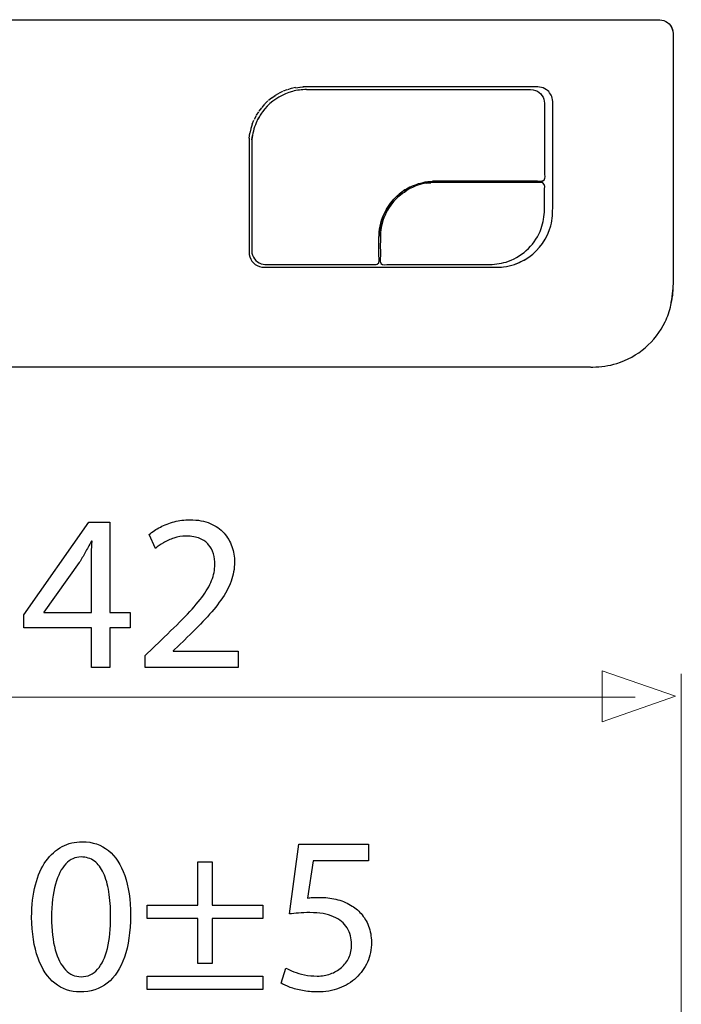
# Model space of a CAD drawing. Units: millimetres. Extents: x -57 to 57, y -41 to 41.
# Drawn here: x -5 to 6, y 4 to 21 of the extents above; entities that cross this region are included whole.
import ezdxf

# ---------------------------------------------------------------- set-up
doc = ezdxf.new("R2010")
doc.units = ezdxf.units.MM
doc.header["$MEASUREMENT"] = 0
doc.layers.add('Standard layer', color=7, linetype='Continuous')

msp = doc.modelspace()

# ---------------------------------------------------------------- linework, layer by layer
at = {"layer": 'Standard layer', "color": 250, "lineweight": 30}
for points, knots in [([(-14.6509, 21.1885), (-14.6509, 21.1885), (-14.556, 21.1885), (-14.556, 21.1885), (-14.556, 21.1885), (-14.556, 21.1885), (5.7562, 21.1885), (5.7562, 21.1885)], [0, 0, 0, 0, 0.3333333, 0.3333333, 0.3333333, 0.3333333, 1, 1, 1, 1]), ([(5.7562, 21.1885), (5.7808, 21.1885), (5.8563, 21.1912), (5.8923, 21.1849), (5.8923, 21.1849), (5.9896, 21.1677), (6.0677, 21.0895), (6.0848, 20.9922), (6.0848, 20.9922), (6.0912, 20.9561), (6.0884, 20.8809), (6.0884, 20.8562)], [0, 0, 0, 0, 0.25, 0.25, 0.25, 0.25, 0.5, 0.5, 0.5, 0.5, 1, 1, 1, 1]), ([(3.6443, 20.0257), (3.6443, 20.0257), (-0.1998, 20.0257), (-0.1998, 20.0257), (-0.1998, 20.0257), (-0.1998, 20.0257), (-0.2947, 20.0257), (-0.2947, 20.0257), (-0.2947, 20.0257), (-0.2947, 20.0257), (-0.3371, 20.0248), (-0.3371, 20.0248)], [0, 0, 0, 0, 0.25, 0.25, 0.25, 0.25, 0.5, 0.5, 0.5, 0.5, 1, 1, 1, 1]), ([(3.9971, 19.8055), (3.9863, 19.8734), (3.9483, 19.9355), (3.8927, 19.9759), (3.8927, 19.9759), (3.817, 20.0309), (3.7339, 20.0257), (3.6443, 20.0257)], [0, 0, 0, 0, 0.3333333, 0.3333333, 0.3333333, 0.3333333, 1, 1, 1, 1]), ([(-0.271, 19.9783), (-0.3539, 19.9747), (-0.433, 19.9681), (-0.5136, 19.9467), (-0.5136, 19.9467), (-0.6822, 19.9022), (-0.8311, 19.812), (-0.9533, 19.6889), (-0.9533, 19.6889), (-1.0755, 19.5658), (-1.1427, 19.4048), (-1.1427, 19.4048)], [0, 0, 0, 0, 0.25, 0.25, 0.25, 0.25, 0.5, 0.5, 0.5, 0.5, 1, 1, 1, 1]), ([(-0.271, 19.9783), (-0.271, 19.9783), (-0.1761, 19.9783), (-0.1761, 19.9783), (-0.1761, 19.9783), (-0.1761, 19.9783), (3.5257, 19.9783), (3.5257, 19.9783)], [0, 0, 0, 0, 0.3333333, 0.3333333, 0.3333333, 0.3333333, 1, 1, 1, 1]), ([(3.5257, 19.9783), (3.5839, 19.9783), (3.6456, 19.9844), (3.7017, 19.964), (3.7017, 19.964), (3.7963, 19.9295), (3.8553, 19.8401), (3.8579, 19.741)], [0, 0, 0, 0, 0.3333333, 0.3333333, 0.3333333, 0.3333333, 1, 1, 1, 1]), ([(3.8579, 19.741), (3.8579, 19.741), (3.8579, 19.646), (3.8579, 19.646), (3.8579, 19.646), (3.8579, 19.646), (3.8579, 18.5308), (3.8579, 18.5308)], [0, 0, 0, 0, 0.3333333, 0.3333333, 0.3333333, 0.3333333, 1, 1, 1, 1]), ([(4.0002, 17.9613), (4.0002, 17.9613), (4.0002, 19.6698), (4.0002, 19.6698), (4.0002, 19.6698), (4.0002, 19.6698), (4.0002, 19.7647), (4.0002, 19.7647), (4.0002, 19.7647), (4.0002, 19.7647), (3.9971, 19.8055), (3.9971, 19.8055)], [0, 0, 0, 0, 0.25, 0.25, 0.25, 0.25, 0.5, 0.5, 0.5, 0.5, 1, 1, 1, 1]), ([(-1.0485, 19.5735), (-1.086, 19.519), (-1.1193, 19.4613), (-1.1447, 19.4001), (-1.1447, 19.4001), (-1.1827, 19.3082), (-1.2086, 19.2111), (-1.2166, 19.1118), (-1.2166, 19.1118), (-1.2216, 19.0498), (-1.2202, 18.9967), (-1.2202, 18.9342)], [0, 0, 0, 0, 0.25, 0.25, 0.25, 0.25, 0.5, 0.5, 0.5, 0.5, 1, 1, 1, 1]), ([(-1.2642, 19.1339), (-1.2642, 19.1339), (-1.2676, 19.0528), (-1.2676, 19.0528), (-1.2676, 19.0528), (-1.2676, 19.0528), (-1.2676, 18.9579), (-1.2676, 18.9579), (-1.2676, 18.9579), (-1.2676, 18.9579), (-1.2676, 17.2494), (-1.2676, 17.2494), (-1.2676, 17.2494), (-1.2676, 17.2494), (-1.2676, 17.1545), (-1.2676, 17.1545), (-1.2676, 17.1545), (-1.2676, 17.1545), (-1.2644, 17.1137), (-1.2644, 17.1137)], [0, 0, 0, 0, 0.1666667, 0.1666667, 0.1666667, 0.1666667, 0.3333333, 0.3333333, 0.3333333, 0.3333333, 0.5, 0.5, 0.5, 0.5, 0.6666667, 0.6666667, 0.6666667, 0.6666667, 1, 1, 1, 1]), ([(3.8579, 18.5308), (3.8579, 18.5024), (3.8721, 18.4337), (3.844, 18.4023), (3.844, 18.4023), (3.818, 18.3732), (3.7268, 18.3884), (3.7155, 18.3884)], [0, 0, 0, 0, 0.3333333, 0.3333333, 0.3333333, 0.3333333, 1, 1, 1, 1]), ([(1.5483, 18.2972), (1.4724, 18.2577), (1.3999, 18.216), (1.3341, 18.1608), (1.3341, 18.1608), (1.1819, 18.033), (1.0711, 17.8591), (1.0197, 17.6671), (1.0197, 17.6671), (1.0013, 17.5983), (0.9922, 17.5287), (0.9876, 17.4577)], [0, 0, 0, 0, 0.25, 0.25, 0.25, 0.25, 0.5, 0.5, 0.5, 0.5, 1, 1, 1, 1]), ([(1.4368, 18.236), (1.5221, 18.2878), (1.6111, 18.3294), (1.7078, 18.3553), (1.7078, 18.3553), (1.7807, 18.3748), (1.8, 18.3749), (1.8745, 18.3847)], [0, 0, 0, 0, 0.3333333, 0.3333333, 0.3333333, 0.3333333, 1, 1, 1, 1]), ([(1.8845, 18.3617), (1.7855, 18.3574), (1.6844, 18.3289), (1.5933, 18.2912), (1.5933, 18.2912), (1.556, 18.2757), (1.5201, 18.2574), (1.4849, 18.2375)], [0, 0, 0, 0, 0.3333333, 0.3333333, 0.3333333, 0.3333333, 1, 1, 1, 1]), ([(1.8328, 18.3801), (1.8328, 18.3801), (1.8749, 18.3847), (1.8749, 18.3847), (1.8749, 18.3847), (1.8749, 18.3847), (1.9595, 18.3884), (1.9595, 18.3884)], [0, 0, 0, 0, 0.3333333, 0.3333333, 0.3333333, 0.3333333, 1, 1, 1, 1]), ([(3.8104, 18.3647), (3.8104, 18.3647), (3.7155, 18.3647), (3.7155, 18.3647), (3.7155, 18.3647), (3.7155, 18.3647), (2.0545, 18.3647), (2.0545, 18.3647), (2.0545, 18.3647), (2.0545, 18.3647), (1.9595, 18.3647), (1.9595, 18.3647), (1.9595, 18.3647), (1.9595, 18.3647), (1.8845, 18.3617), (1.8845, 18.3617)], [0, 0, 0, 0, 0.2, 0.2, 0.2, 0.2, 0.4, 0.4, 0.4, 0.4, 0.6, 0.6, 0.6, 0.6, 1, 1, 1, 1]), ([(3.7155, 18.3884), (3.7155, 18.3884), (2.0545, 18.3884), (2.0545, 18.3884), (2.0545, 18.3884), (2.0545, 18.3884), (1.9595, 18.3884), (1.9595, 18.3884), (1.9595, 18.3884), (1.9595, 18.3884), (1.9173, 18.3875), (1.9173, 18.3875)], [0, 0, 0, 0, 0.25, 0.25, 0.25, 0.25, 0.5, 0.5, 0.5, 0.5, 1, 1, 1, 1]), ([(3.8579, 18.2223), (3.8579, 18.2575), (3.877, 18.3343), (3.832, 18.3595), (3.832, 18.3595), (3.8257, 18.363), (3.8172, 18.3645), (3.8104, 18.3647)], [0, 0, 0, 0, 0.3333333, 0.3333333, 0.3333333, 0.3333333, 1, 1, 1, 1]), ([(0.9866, 17.3206), (0.9866, 17.379), (0.9853, 17.4421), (0.9904, 17.5006), (0.9904, 17.5006), (1.0027, 17.6416), (1.0463, 17.7795), (1.1171, 17.9021), (1.1171, 17.9021), (1.1737, 18.0001), (1.2475, 18.088), (1.3342, 18.1608), (1.3342, 18.1608), (1.3921, 18.2094), (1.4095, 18.2176), (1.4731, 18.258)], [0, 0, 0, 0, 0.2, 0.2, 0.2, 0.2, 0.4, 0.4, 0.4, 0.4, 0.6, 0.6, 0.6, 0.6, 1, 1, 1, 1]), ([(1.3317, 18.1274), (1.2925, 18.0906), (1.2534, 18.0541), (1.2206, 18.0112), (1.2206, 18.0112), (1.1381, 17.9037), (1.0752, 17.7862), (1.0409, 17.6544), (1.0409, 17.6544), (1.0229, 17.5851), (1.0228, 17.5668), (1.0138, 17.4959)], [0, 0, 0, 0, 0.25, 0.25, 0.25, 0.25, 0.5, 0.5, 0.5, 0.5, 1, 1, 1, 1]), ([(1.4849, 18.2375), (1.4849, 18.2375), (1.4595, 18.2223), (1.4595, 18.2223), (1.4595, 18.2223), (1.4595, 18.2223), (1.417, 18.2223), (1.417, 18.2223)], [0, 0, 0, 0, 0.3333333, 0.3333333, 0.3333333, 0.3333333, 1, 1, 1, 1]), ([(3.8579, 17.8901), (3.8579, 17.8901), (3.8579, 17.985), (3.8579, 17.985), (3.8579, 17.985), (3.8579, 17.985), (3.8579, 18.2223), (3.8579, 18.2223)], [0, 0, 0, 0, 0.3333333, 0.3333333, 0.3333333, 0.3333333, 1, 1, 1, 1]), ([(3.3601, 16.9521), (3.4397, 16.9851), (3.5145, 17.0198), (3.5854, 17.0694), (3.5854, 17.0694), (3.7715, 17.1997), (3.9083, 17.395), (3.9671, 17.6146), (3.9671, 17.6146), (3.9979, 17.7293), (4.0002, 17.8434), (4.0002, 17.9613)], [0, 0, 0, 0, 0.25, 0.25, 0.25, 0.25, 0.5, 0.5, 0.5, 0.5, 1, 1, 1, 1]), ([(2.9087, 16.9409), (3.0212, 16.9459), (3.1265, 16.9593), (3.2334, 16.9982), (3.2334, 16.9982), (3.495, 17.0934), (3.7054, 17.3038), (3.8007, 17.5655), (3.8007, 17.5655), (3.839, 17.6708), (3.8556, 17.7786), (3.8579, 17.8901)], [0, 0, 0, 0, 0.25, 0.25, 0.25, 0.25, 0.5, 0.5, 0.5, 0.5, 1, 1, 1, 1]), ([(1.014, 17.4982), (1.008, 17.36), (1.0104, 17.2217), (1.0104, 17.0833), (1.0104, 17.0833), (1.0104, 17.0491), (0.9994, 16.9975), (1.0184, 16.962)], [0, 0, 0, 0, 0.3333333, 0.3333333, 0.3333333, 0.3333333, 1, 1, 1, 1]), ([(-1.2202, 17.2731), (-1.2202, 17.2485), (-1.2229, 17.1731), (-1.2166, 17.137), (-1.2166, 17.137), (-1.1994, 17.0399), (-1.1212, 16.9617), (-1.0241, 16.9445), (-1.0241, 16.9445), (-0.988, 16.9382), (-0.9126, 16.9409), (-0.888, 16.9409)], [0, 0, 0, 0, 0.25, 0.25, 0.25, 0.25, 0.5, 0.5, 0.5, 0.5, 1, 1, 1, 1]), ([(-0.888, 16.9409), (-0.888, 16.9409), (0.8443, 16.9409), (0.8443, 16.9409), (0.8443, 16.9409), (0.8443, 16.9409), (0.9392, 16.9409), (0.9392, 16.9409), (0.9392, 16.9409), (0.9392, 16.9409), (0.9573, 16.9445), (0.9573, 16.9445)], [0, 0, 0, 0, 0.25, 0.25, 0.25, 0.25, 0.5, 0.5, 0.5, 0.5, 1, 1, 1, 1]), ([(1.1528, 16.9409), (1.1528, 16.9409), (2.8138, 16.9409), (2.8138, 16.9409), (2.8138, 16.9409), (2.8138, 16.9409), (2.9087, 16.9409), (2.9087, 16.9409)], [0, 0, 0, 0, 0.3333333, 0.3333333, 0.3333333, 0.3333333, 1, 1, 1, 1]), ([(3.0274, 16.8935), (3.1026, 16.8968), (3.122, 16.8951), (3.1963, 16.9083), (3.1963, 16.9083), (3.3239, 16.9308), (3.4402, 16.9792), (3.5502, 17.0459)], [0, 0, 0, 0, 0.3333333, 0.3333333, 0.3333333, 0.3333333, 1, 1, 1, 1]), ([(-1.0474, 16.8967), (-1.0474, 16.8967), (-1.0066, 16.8935), (-1.0066, 16.8935), (-1.0066, 16.8935), (-1.0066, 16.8935), (-0.9117, 16.8935), (-0.9117, 16.8935), (-0.9117, 16.8935), (-0.9117, 16.8935), (2.9324, 16.8935), (2.9324, 16.8935), (2.9324, 16.8935), (2.9324, 16.8935), (3.0274, 16.8935), (3.0274, 16.8935)], [0, 0, 0, 0, 0.2, 0.2, 0.2, 0.2, 0.4, 0.4, 0.4, 0.4, 0.6, 0.6, 0.6, 0.6, 1, 1, 1, 1]), ([(4.6945, 15.1612), (4.8364, 15.1663), (4.9742, 15.1814), (5.1108, 15.2234), (5.1108, 15.2234), (5.4751, 15.3353), (5.7844, 15.6011), (5.9499, 15.9444), (5.9499, 15.9444), (5.9946, 16.037), (6.0297, 16.1363), (6.0523, 16.2367)], [0, 0, 0, 0, 0.25, 0.25, 0.25, 0.25, 0.5, 0.5, 0.5, 0.5, 1, 1, 1, 1])]:
    msp.add_open_spline(points, degree=3, knots=knots, dxfattribs=at)
for points in [[(6.0329, 21.1037), (6.0577, 21.0683), (6.0772, 21.0358), (6.0848, 20.9924)], [(6.0848, 20.9924), (6.0848, 20.9924), (6.0884, 20.9512), (6.0884, 20.9512)], [(6.0884, 20.8562), (6.0884, 20.8562), (6.0884, 16.6799), (6.0884, 16.6799)], [(-0.4618, 20.0112), (-0.4618, 20.0112), (-0.529, 19.9969), (-0.529, 19.9969)], [(-0.4636, 20.011), (-0.4636, 20.011), (-0.3794, 20.022), (-0.3794, 20.022)], [(-0.3865, 20.0213), (-0.3865, 20.0213), (-0.3242, 20.0251), (-0.3242, 20.0251)], [(-0.8796, 19.8301), (-0.8796, 19.8301), (-0.931, 19.7886), (-0.931, 19.7886)], [(-0.871, 19.8364), (-0.871, 19.8364), (-0.8149, 19.8749), (-0.8149, 19.8749)], [(-0.8175, 19.8734), (-0.8175, 19.8734), (-0.744, 19.9158), (-0.744, 19.9158)], [(-0.6849, 19.9438), (-0.6849, 19.9438), (-0.7464, 19.9145), (-0.7464, 19.9145)], [(-0.6135, 19.9718), (-0.6135, 19.9718), (-0.6752, 19.9481), (-0.6752, 19.9481)], [(-0.5388, 19.9945), (-0.5388, 19.9945), (-0.6023, 19.9756), (-0.6023, 19.9756)], [(-1.0538, 19.6611), (-1.0538, 19.6611), (-1.0973, 19.6025), (-1.0973, 19.6025)], [(-0.9992, 19.7235), (-0.9992, 19.7235), (-1.0473, 19.6692), (-1.0473, 19.6692)], [(-0.9918, 19.7312), (-0.9918, 19.7312), (-0.9395, 19.7812), (-0.9395, 19.7812)], [(-1.1458, 19.5237), (-1.1458, 19.5237), (-1.1793, 19.4576), (-1.1793, 19.4576)], [(-1.1028, 19.5943), (-1.1028, 19.5943), (-1.1414, 19.5318), (-1.1414, 19.5318)], [(-1.2131, 19.3733), (-1.2131, 19.3733), (-1.2355, 19.3006), (-1.2355, 19.3006)], [(-1.2107, 19.3803), (-1.2107, 19.3803), (-1.1827, 19.4498), (-1.1827, 19.4498)], [(-1.264, 19.1362), (-1.264, 19.1362), (-1.2539, 19.2147), (-1.2539, 19.2147)], [(-1.2593, 19.1797), (-1.2593, 19.1797), (-1.2529, 19.2217), (-1.2529, 19.2217)], [(-1.2369, 19.2947), (-1.2369, 19.2947), (-1.2533, 19.2191), (-1.2533, 19.2191)], [(-1.2345, 19.3046), (-1.2345, 19.3046), (-1.2446, 19.2633), (-1.2446, 19.2633)], [(-1.2171, 19.1053), (-1.2171, 19.1053), (-1.208, 19.1809), (-1.208, 19.1809)], [(-1.2202, 18.9342), (-1.2202, 18.9342), (-1.2202, 17.2731), (-1.2202, 17.2731)], [(1.8097, 18.3528), (1.8097, 18.3528), (1.8845, 18.3617), (1.8845, 18.3617)], [(3.824, 18.3904), (3.8443, 18.4004), (3.8348, 18.3935), (3.8517, 18.4124)], [(1.2966, 18.1274), (1.2966, 18.1274), (1.3317, 18.1274), (1.3317, 18.1274)], [(1.3317, 18.1274), (1.3725, 18.1625), (1.4148, 18.1928), (1.4595, 18.2223)], [(1.0104, 17.4155), (1.0104, 17.4155), (1.0138, 17.4959), (1.0138, 17.4959)], [(0.9866, 17.0833), (0.9866, 17.0833), (0.9866, 17.3206), (0.9866, 17.3206)], [(-1.2644, 17.1137), (-1.2469, 17.0032), (-1.1579, 16.9142), (-1.0474, 16.8967)], [(0.9573, 16.9445), (1.0059, 16.9646), (0.9866, 17.0536), (0.9866, 17.0833)], [(1.0195, 16.9605), (1.0501, 16.9245), (1.1165, 16.9409), (1.1528, 16.9409)], [(6.0715, 16.3384), (6.0837, 16.4206), (6.0884, 16.502), (6.0884, 16.585)], [(6.0884, 16.6799), (6.0884, 16.577), (6.0876, 16.4753), (6.0726, 16.3733)], [(6.0559, 16.2823), (6.0703, 16.3487), (6.0776, 16.4159), (6.0848, 16.4833)], [(6.0523, 16.2367), (6.0523, 16.2367), (6.0728, 16.3474), (6.0728, 16.3474)], [(4.6584, 15.1612), (4.6584, 15.1612), (-13.4593, 15.1612), (-13.4593, 15.1612)], [(4.6647, 15.1612), (4.6647, 15.1612), (4.6945, 15.1612), (4.6945, 15.1612)]]:
    msp.add_open_spline(points, degree=3, dxfattribs=at)
at = {"layer": 'Standard layer', "color": 250}
for points, knots in [([(-1.4573, 9.9455), (-1.4573, 9.9455), (-1.4573, 10.2287), (-1.4573, 10.2287), (-1.4573, 10.2287), (-1.4573, 10.2287), (-2.5866, 10.2287), (-2.5866, 10.2287), (-2.5866, 10.2287), (-2.5866, 10.2287), (-2.5866, 10.2364), (-2.5866, 10.2364), (-2.5866, 10.2364), (-2.5866, 10.2364), (-2.3886, 10.4228), (-2.3886, 10.4228), (-2.3886, 10.4228), (-2.2554, 10.5502), (-2.1351, 10.6711), (-2.0284, 10.785), (-2.0284, 10.785), (-1.9216, 10.8987), (-1.8304, 11.01), (-1.7548, 11.1173), (-1.7548, 11.1173), (-1.6785, 11.2247), (-1.621, 11.3327), (-1.5801, 11.4414), (-1.5801, 11.4414), (-1.5401, 11.5494), (-1.5201, 11.6613), (-1.5194, 11.7771), (-1.5194, 11.7771), (-1.5194, 11.8682), (-1.5336, 11.9575), (-1.5634, 12.0441), (-1.5634, 12.0441), (-1.5931, 12.1308), (-1.6397, 12.209), (-1.7018, 12.2789), (-1.7018, 12.2789), (-1.7638, 12.3494), (-1.8441, 12.4049), (-1.9417, 12.4465), (-1.9417, 12.4465), (-2.0394, 12.4885), (-2.1559, 12.5098), (-2.2916, 12.5104), (-2.2916, 12.5104), (-2.3873, 12.5098), (-2.4786, 12.4988), (-2.5651, 12.4762), (-2.5651, 12.4762), (-2.6519, 12.4535), (-2.7321, 12.4232), (-2.8058, 12.3843), (-2.8058, 12.3843), (-2.8789, 12.3462), (-2.9442, 12.3028), (-3.0018, 12.2544), (-3.0018, 12.2544), (-3.0018, 12.2544), (-2.8931, 12.0137), (-2.8931, 12.0137), (-2.8931, 12.0137), (-2.8543, 12.0468), (-2.8077, 12.0797), (-2.7533, 12.1121), (-2.7533, 12.1121), (-2.699, 12.145), (-2.6389, 12.1715), (-2.5722, 12.1935), (-2.5722, 12.1935), (-2.5057, 12.2149), (-2.4338, 12.2265), (-2.3575, 12.2272), (-2.3575, 12.2272), (-2.2637, 12.2265), (-2.1849, 12.2129), (-2.1209, 12.1864), (-2.1209, 12.1864), (-2.0575, 12.1592), (-2.0063, 12.1231), (-1.9682, 12.0772), (-1.9682, 12.0772), (-1.93, 12.0306), (-1.9022, 11.9781), (-1.8855, 11.9194), (-1.8855, 11.9194), (-1.8686, 11.8605), (-1.8601, 11.799), (-1.8608, 11.7344), (-1.8608, 11.7344), (-1.8608, 11.6399), (-1.8796, 11.5469), (-1.9172, 11.4544), (-1.9172, 11.4544), (-1.9547, 11.3612), (-2.0115, 11.2641), (-2.0885, 11.162), (-2.0885, 11.162), (-2.1655, 11.0598), (-2.2632, 10.9479), (-2.3815, 10.8263), (-2.3815, 10.8263), (-2.4992, 10.7048), (-2.6389, 10.5676), (-2.7999, 10.415), (-2.7999, 10.415), (-2.7999, 10.415), (-3.0676, 10.1551), (-3.0676, 10.1551), (-3.0676, 10.1551), (-3.0676, 10.1551), (-3.0676, 9.9455), (-3.0676, 9.9455), (-3.0676, 9.9455), (-3.0676, 9.9455), (-1.4573, 9.9455), (-1.4573, 9.9455)], [0, 0, 0, 0, 0.0322581, 0.0322581, 0.0322581, 0.0322581, 0.0645161, 0.0645161, 0.0645161, 0.0645161, 0.0967742, 0.0967742, 0.0967742, 0.0967742, 0.1290323, 0.1290323, 0.1290323, 0.1290323, 0.1612903, 0.1612903, 0.1612903, 0.1612903, 0.1935484, 0.1935484, 0.1935484, 0.1935484, 0.2258065, 0.2258065, 0.2258065, 0.2258065, 0.2580645, 0.2580645, 0.2580645, 0.2580645, 0.2903226, 0.2903226, 0.2903226, 0.2903226, 0.3225806, 0.3225806, 0.3225806, 0.3225806, 0.3548387, 0.3548387, 0.3548387, 0.3548387, 0.3870968, 0.3870968, 0.3870968, 0.3870968, 0.4193548, 0.4193548, 0.4193548, 0.4193548, 0.4516129, 0.4516129, 0.4516129, 0.4516129, 0.483871, 0.483871, 0.483871, 0.483871, 0.516129, 0.516129, 0.516129, 0.516129, 0.5483871, 0.5483871, 0.5483871, 0.5483871, 0.5806452, 0.5806452, 0.5806452, 0.5806452, 0.6129032, 0.6129032, 0.6129032, 0.6129032, 0.6451613, 0.6451613, 0.6451613, 0.6451613, 0.6774194, 0.6774194, 0.6774194, 0.6774194, 0.7096774, 0.7096774, 0.7096774, 0.7096774, 0.7419355, 0.7419355, 0.7419355, 0.7419355, 0.7741935, 0.7741935, 0.7741935, 0.7741935, 0.8064516, 0.8064516, 0.8064516, 0.8064516, 0.8387097, 0.8387097, 0.8387097, 0.8387097, 0.8709677, 0.8709677, 0.8709677, 0.8709677, 0.9032258, 0.9032258, 0.9032258, 0.9032258, 0.9354839, 0.9354839, 0.9354839, 0.9354839, 1, 1, 1, 1]), ([(-3.6808, 9.9455), (-3.6808, 9.9455), (-3.6808, 10.6361), (-3.6808, 10.6361), (-3.6808, 10.6361), (-3.6808, 10.6361), (-3.3275, 10.6361), (-3.3275, 10.6361), (-3.3275, 10.6361), (-3.3275, 10.6361), (-3.3275, 10.9001), (-3.3275, 10.9001), (-3.3275, 10.9001), (-3.3275, 10.9001), (-3.6808, 10.9001), (-3.6808, 10.9001), (-3.6808, 10.9001), (-3.6808, 10.9001), (-3.6808, 12.4677), (-3.6808, 12.4677), (-3.6808, 12.4677), (-3.6808, 12.4677), (-4.0494, 12.4677), (-4.0494, 12.4677), (-4.0494, 12.4677), (-4.0494, 12.4677), (-5.1747, 10.8574), (-5.1747, 10.8574), (-5.1747, 10.8574), (-5.1747, 10.8574), (-5.1747, 10.6361), (-5.1747, 10.6361), (-5.1747, 10.6361), (-5.1747, 10.6361), (-4.0028, 10.6361), (-4.0028, 10.6361), (-4.0028, 10.6361), (-4.0028, 10.6361), (-4.0028, 9.9455), (-4.0028, 9.9455), (-4.0028, 9.9455), (-4.0028, 9.9455), (-3.6808, 9.9455), (-3.6808, 9.9455)], [0, 0, 0, 0, 0.0833333, 0.0833333, 0.0833333, 0.0833333, 0.1666667, 0.1666667, 0.1666667, 0.1666667, 0.25, 0.25, 0.25, 0.25, 0.3333333, 0.3333333, 0.3333333, 0.3333333, 0.4166667, 0.4166667, 0.4166667, 0.4166667, 0.5, 0.5, 0.5, 0.5, 0.5833333, 0.5833333, 0.5833333, 0.5833333, 0.6666667, 0.6666667, 0.6666667, 0.6666667, 0.75, 0.75, 0.75, 0.75, 0.8333333, 0.8333333, 0.8333333, 0.8333333, 1, 1, 1, 1]), ([(-4.8293, 10.9001), (-4.8293, 10.9001), (-4.8293, 10.9079), (-4.8293, 10.9079), (-4.8293, 10.9079), (-4.8293, 10.9079), (-4.2123, 11.7654), (-4.2123, 11.7654), (-4.2123, 11.7654), (-4.178, 11.823), (-4.1438, 11.8812), (-4.1102, 11.9399), (-4.1102, 11.9399), (-4.0773, 11.9995), (-4.041, 12.0655), (-4.0028, 12.1379), (-4.0028, 12.1379), (-4.0028, 12.1379), (-3.9912, 12.1379), (-3.9912, 12.1379), (-3.9912, 12.1379), (-3.9989, 12.0059), (-4.0028, 11.8741), (-4.0028, 11.7421), (-4.0028, 11.7421), (-4.0028, 11.7421), (-4.0028, 10.9001), (-4.0028, 10.9001), (-4.0028, 10.9001), (-4.0028, 10.9001), (-4.8293, 10.9001), (-4.8293, 10.9001)], [0, 0, 0, 0, 0.1111111, 0.1111111, 0.1111111, 0.1111111, 0.2222222, 0.2222222, 0.2222222, 0.2222222, 0.3333333, 0.3333333, 0.3333333, 0.3333333, 0.4444444, 0.4444444, 0.4444444, 0.4444444, 0.5555556, 0.5555556, 0.5555556, 0.5555556, 0.6666667, 0.6666667, 0.6666667, 0.6666667, 0.7777778, 0.7777778, 0.7777778, 0.7777778, 1, 1, 1, 1]), ([(-4.1585, 6.9208), (-4.2872, 6.9208), (-4.4049, 6.8922), (-4.5123, 6.8354), (-4.5123, 6.8354), (-4.6197, 6.7784), (-4.7122, 6.695), (-4.791, 6.5838), (-4.791, 6.5838), (-4.87, 6.4726), (-4.9307, 6.3354), (-4.9741, 6.1723), (-4.9741, 6.1723), (-5.0168, 6.0095), (-5.0388, 5.8218), (-5.0395, 5.6091), (-5.0395, 5.6091), (-5.0355, 5.3303), (-4.9986, 5.0948), (-4.9282, 4.9021), (-4.9282, 4.9021), (-4.8577, 4.7093), (-4.76, 4.5631), (-4.6358, 4.4635), (-4.6358, 4.4635), (-4.5116, 4.364), (-4.3667, 4.3134), (-4.2011, 4.3129), (-4.2011, 4.3129), (-4.0155, 4.3134), (-3.8577, 4.3652), (-3.727, 4.4675), (-3.727, 4.4675), (-3.5964, 4.5697), (-3.4968, 4.7197), (-3.4282, 4.9176), (-3.4282, 4.9176), (-3.359, 5.1155), (-3.3247, 5.3575), (-3.3241, 5.6439), (-3.3241, 5.6439), (-3.3247, 5.9124), (-3.3577, 6.142), (-3.423, 6.3322), (-3.423, 6.3322), (-3.4885, 6.5223), (-3.5834, 6.6678), (-3.7076, 6.7682), (-3.7076, 6.7682), (-3.8319, 6.869), (-3.9819, 6.9201), (-4.1585, 6.9208)], [0, 0, 0, 0, 0.0714286, 0.0714286, 0.0714286, 0.0714286, 0.1428571, 0.1428571, 0.1428571, 0.1428571, 0.2142857, 0.2142857, 0.2142857, 0.2142857, 0.2857143, 0.2857143, 0.2857143, 0.2857143, 0.3571429, 0.3571429, 0.3571429, 0.3571429, 0.4285714, 0.4285714, 0.4285714, 0.4285714, 0.5, 0.5, 0.5, 0.5, 0.5714286, 0.5714286, 0.5714286, 0.5714286, 0.6428571, 0.6428571, 0.6428571, 0.6428571, 0.7142857, 0.7142857, 0.7142857, 0.7142857, 0.7857143, 0.7857143, 0.7857143, 0.7857143, 0.8571429, 0.8571429, 0.8571429, 0.8571429, 1, 1, 1, 1]), ([(0.8052, 6.878), (0.8052, 6.878), (-0.4017, 6.878), (-0.4017, 6.878), (-0.4017, 6.878), (-0.4017, 6.878), (-0.5648, 5.6673), (-0.5648, 5.6673), (-0.5648, 5.6673), (-0.5182, 5.6737), (-0.4665, 5.6789), (-0.4083, 5.6834), (-0.4083, 5.6834), (-0.3506, 5.6879), (-0.2847, 5.6905), (-0.2116, 5.6905), (-0.2116, 5.6905), (-0.0448, 5.69), (0.0917, 5.6659), (0.1978, 5.6194), (0.1978, 5.6194), (0.3045, 5.5722), (0.3835, 5.5075), (0.4346, 5.4247), (0.4346, 5.4247), (0.4857, 5.3412), (0.5108, 5.2449), (0.5102, 5.1356), (0.5102, 5.1356), (0.5108, 5.0508), (0.4954, 4.9751), (0.4637, 4.9079), (0.4637, 4.9079), (0.4325, 4.84), (0.3892, 4.7831), (0.3343, 4.7352), (0.3343, 4.7352), (0.2794, 4.688), (0.2159, 4.6518), (0.1441, 4.6265), (0.1441, 4.6265), (0.0723, 4.6014), (-0.0034, 4.5884), (-0.0836, 4.5884), (-0.0836, 4.5884), (-0.1618, 4.5891), (-0.2356, 4.5962), (-0.3047, 4.6111), (-0.3047, 4.6111), (-0.374, 4.6253), (-0.436, 4.6428), (-0.491, 4.6641), (-0.491, 4.6641), (-0.546, 4.6854), (-0.5913, 4.7067), (-0.6268, 4.7281), (-0.6268, 4.7281), (-0.6268, 4.7281), (-0.7122, 4.4681), (-0.7122, 4.4681), (-0.7122, 4.4681), (-0.6702, 4.4416), (-0.6178, 4.417), (-0.5551, 4.3931), (-0.5551, 4.3931), (-0.4923, 4.3697), (-0.4211, 4.351), (-0.3416, 4.3361), (-0.3416, 4.3361), (-0.2614, 4.3212), (-0.1754, 4.3134), (-0.0836, 4.3129), (-0.0836, 4.3129), (0.0543, 4.3134), (0.1797, 4.3354), (0.2943, 4.3782), (0.2943, 4.3782), (0.4086, 4.4209), (0.5077, 4.481), (0.5911, 4.5586), (0.5911, 4.5586), (0.6751, 4.6362), (0.7399, 4.7275), (0.7858, 4.8316), (0.7858, 4.8316), (0.8317, 4.9363), (0.8549, 5.0508), (0.8556, 5.1744), (0.8556, 5.1744), (0.8549, 5.2792), (0.8381, 5.3736), (0.8059, 5.4571), (0.8059, 5.4571), (0.7735, 5.5405), (0.7307, 5.6123), (0.6765, 5.673), (0.6765, 5.673), (0.6221, 5.7338), (0.5613, 5.7823), (0.4947, 5.8185), (0.4947, 5.8185), (0.4164, 5.8665), (0.3317, 5.9014), (0.2392, 5.9227), (0.2392, 5.9227), (0.1467, 5.9441), (0.051, 5.9551), (-0.0486, 5.9544), (-0.0486, 5.9544), (-0.0938, 5.9544), (-0.1327, 5.9538), (-0.1644, 5.9518), (-0.1644, 5.9518), (-0.1961, 5.9499), (-0.2259, 5.9467), (-0.2543, 5.9428), (-0.2543, 5.9428), (-0.2543, 5.9428), (-0.1573, 6.5909), (-0.1573, 6.5909), (-0.1573, 6.5909), (-0.1573, 6.5909), (0.8052, 6.5909), (0.8052, 6.5909), (0.8052, 6.5909), (0.8052, 6.5909), (0.8052, 6.878), (0.8052, 6.878)], [0, 0, 0, 0, 0.030303, 0.030303, 0.030303, 0.030303, 0.0606061, 0.0606061, 0.0606061, 0.0606061, 0.0909091, 0.0909091, 0.0909091, 0.0909091, 0.1212121, 0.1212121, 0.1212121, 0.1212121, 0.1515152, 0.1515152, 0.1515152, 0.1515152, 0.1818182, 0.1818182, 0.1818182, 0.1818182, 0.2121212, 0.2121212, 0.2121212, 0.2121212, 0.2424242, 0.2424242, 0.2424242, 0.2424242, 0.2727273, 0.2727273, 0.2727273, 0.2727273, 0.3030303, 0.3030303, 0.3030303, 0.3030303, 0.3333333, 0.3333333, 0.3333333, 0.3333333, 0.3636364, 0.3636364, 0.3636364, 0.3636364, 0.3939394, 0.3939394, 0.3939394, 0.3939394, 0.4242424, 0.4242424, 0.4242424, 0.4242424, 0.4545455, 0.4545455, 0.4545455, 0.4545455, 0.4848485, 0.4848485, 0.4848485, 0.4848485, 0.5151515, 0.5151515, 0.5151515, 0.5151515, 0.5454545, 0.5454545, 0.5454545, 0.5454545, 0.5757576, 0.5757576, 0.5757576, 0.5757576, 0.6060606, 0.6060606, 0.6060606, 0.6060606, 0.6363636, 0.6363636, 0.6363636, 0.6363636, 0.6666667, 0.6666667, 0.6666667, 0.6666667, 0.6969697, 0.6969697, 0.6969697, 0.6969697, 0.7272727, 0.7272727, 0.7272727, 0.7272727, 0.7575758, 0.7575758, 0.7575758, 0.7575758, 0.7878788, 0.7878788, 0.7878788, 0.7878788, 0.8181818, 0.8181818, 0.8181818, 0.8181818, 0.8484848, 0.8484848, 0.8484848, 0.8484848, 0.8787879, 0.8787879, 0.8787879, 0.8787879, 0.9090909, 0.9090909, 0.9090909, 0.9090909, 0.9393939, 0.9393939, 0.9393939, 0.9393939, 1, 1, 1, 1]), ([(-4.1817, 6.6569), (-4.0925, 6.6562), (-4.0155, 6.6323), (-3.9509, 6.5838), (-3.9509, 6.5838), (-3.8861, 6.5353), (-3.8331, 6.466), (-3.7917, 6.3755), (-3.7917, 6.3755), (-3.7503, 6.2856), (-3.7193, 6.177), (-3.6993, 6.0514), (-3.6993, 6.0514), (-3.6792, 5.9253), (-3.6695, 5.7844), (-3.6695, 5.6285), (-3.6695, 5.6285), (-3.6695, 5.4124), (-3.6882, 5.2262), (-3.7258, 5.0695), (-3.7258, 5.0695), (-3.7626, 4.9124), (-3.8196, 4.7915), (-3.8953, 4.7061), (-3.8953, 4.7061), (-3.9708, 4.6208), (-4.0666, 4.578), (-4.1817, 4.5768), (-4.1817, 4.5768), (-4.2858, 4.5773), (-4.3757, 4.6175), (-4.4528, 4.6977), (-4.4528, 4.6977), (-4.5291, 4.7779), (-4.588, 4.8944), (-4.6301, 5.047), (-4.6301, 5.047), (-4.672, 5.2003), (-4.6933, 5.3859), (-4.694, 5.6051), (-4.694, 5.6051), (-4.6933, 5.8348), (-4.6708, 6.0269), (-4.6268, 6.1834), (-4.6268, 6.1834), (-4.5828, 6.3393), (-4.5226, 6.457), (-4.4457, 6.5372), (-4.4457, 6.5372), (-4.3686, 6.6167), (-4.2808, 6.6569), (-4.1817, 6.6569)], [0, 0, 0, 0, 0.0714286, 0.0714286, 0.0714286, 0.0714286, 0.1428571, 0.1428571, 0.1428571, 0.1428571, 0.2142857, 0.2142857, 0.2142857, 0.2142857, 0.2857143, 0.2857143, 0.2857143, 0.2857143, 0.3571429, 0.3571429, 0.3571429, 0.3571429, 0.4285714, 0.4285714, 0.4285714, 0.4285714, 0.5, 0.5, 0.5, 0.5, 0.5714286, 0.5714286, 0.5714286, 0.5714286, 0.6428571, 0.6428571, 0.6428571, 0.6428571, 0.7142857, 0.7142857, 0.7142857, 0.7142857, 0.7857143, 0.7857143, 0.7857143, 0.7857143, 0.8571429, 0.8571429, 0.8571429, 0.8571429, 1, 1, 1, 1]), ([(-2.1559, 6.5715), (-2.1559, 6.5715), (-2.1559, 5.8185), (-2.1559, 5.8185), (-2.1559, 5.8185), (-2.1559, 5.8185), (-3.033, 5.8185), (-3.033, 5.8185), (-3.033, 5.8185), (-3.033, 5.8185), (-3.033, 5.5857), (-3.033, 5.5857), (-3.033, 5.5857), (-3.033, 5.5857), (-2.1559, 5.5857), (-2.1559, 5.5857), (-2.1559, 5.5857), (-2.1559, 5.5857), (-2.1559, 4.8096), (-2.1559, 4.8096), (-2.1559, 4.8096), (-2.1559, 4.8096), (-1.9075, 4.8096), (-1.9075, 4.8096), (-1.9075, 4.8096), (-1.9075, 4.8096), (-1.9075, 5.5857), (-1.9075, 5.5857), (-1.9075, 5.5857), (-1.9075, 5.5857), (-1.0305, 5.5857), (-1.0305, 5.5857), (-1.0305, 5.5857), (-1.0305, 5.5857), (-1.0305, 5.8185), (-1.0305, 5.8185), (-1.0305, 5.8185), (-1.0305, 5.8185), (-1.9075, 5.8185), (-1.9075, 5.8185), (-1.9075, 5.8185), (-1.9075, 5.8185), (-1.9075, 6.5715), (-1.9075, 6.5715), (-1.9075, 6.5715), (-1.9075, 6.5715), (-2.1559, 6.5715), (-2.1559, 6.5715)], [0, 0, 0, 0, 0.0769231, 0.0769231, 0.0769231, 0.0769231, 0.1538462, 0.1538462, 0.1538462, 0.1538462, 0.2307692, 0.2307692, 0.2307692, 0.2307692, 0.3076923, 0.3076923, 0.3076923, 0.3076923, 0.3846154, 0.3846154, 0.3846154, 0.3846154, 0.4615385, 0.4615385, 0.4615385, 0.4615385, 0.5384615, 0.5384615, 0.5384615, 0.5384615, 0.6153846, 0.6153846, 0.6153846, 0.6153846, 0.6923077, 0.6923077, 0.6923077, 0.6923077, 0.7692308, 0.7692308, 0.7692308, 0.7692308, 0.8461538, 0.8461538, 0.8461538, 0.8461538, 1, 1, 1, 1]), ([(-3.033, 4.5884), (-3.033, 4.5884), (-3.033, 4.3555), (-3.033, 4.3555), (-3.033, 4.3555), (-3.033, 4.3555), (-1.0305, 4.3555), (-1.0305, 4.3555), (-1.0305, 4.3555), (-1.0305, 4.3555), (-1.0305, 4.5884), (-1.0305, 4.5884), (-1.0305, 4.5884), (-1.0305, 4.5884), (-3.033, 4.5884), (-3.033, 4.5884)], [0, 0, 0, 0, 0.2, 0.2, 0.2, 0.2, 0.4, 0.4, 0.4, 0.4, 0.6, 0.6, 0.6, 0.6, 1, 1, 1, 1])]:
    msp.add_open_spline(points, degree=3, knots=knots, dxfattribs=at)
at = {"layer": 'Standard layer', "color": 250, "lineweight": 9}
msp.add_open_spline([(4.8602, 9.0028), (4.8602, 9.0028), (4.8602, 9.0028), (4.8602, 9.0028), (4.8602, 9.0028), (4.8602, 9.0028), (4.8602, 9.0028), (4.8602, 9.0028), (4.8602, 9.0028), (4.8602, 9.0028), (6.133, 9.4462), (6.133, 9.4462), (6.133, 9.4462), (6.133, 9.4462), (4.8602, 9.8896), (4.8602, 9.8896), (4.8602, 9.8896), (4.8602, 9.8896), (4.8602, 9.8896), (4.8602, 9.8896), (4.8602, 9.8896), (4.8602, 9.8896), (4.8602, 9.8896), (4.8602, 9.8896), (4.8602, 9.8896), (4.8602, 9.8896), (4.8602, 9.0028), (4.8602, 9.0028)], degree=3, knots=[0, 0, 0, 0, 0.125, 0.125, 0.125, 0.125, 0.25, 0.25, 0.25, 0.25, 0.375, 0.375, 0.375, 0.375, 0.5, 0.5, 0.5, 0.5, 0.625, 0.625, 0.625, 0.625, 0.75, 0.75, 0.75, 0.75, 1, 1, 1, 1], dxfattribs=at)
at = {"layer": 'Standard layer', "color": 250, "lineweight": 15}
for points in [[(6.2313, -1.6755), (6.2313, -1.6755), (6.2313, 9.8371), (6.2313, 9.8371)], [(-13.6744, 9.4325), (-13.6744, 9.4325), (5.4315, 9.4325), (5.4315, 9.4325)]]:
    msp.add_open_spline(points, degree=3, dxfattribs=at)

doc.saveas('drawing.dxf')
